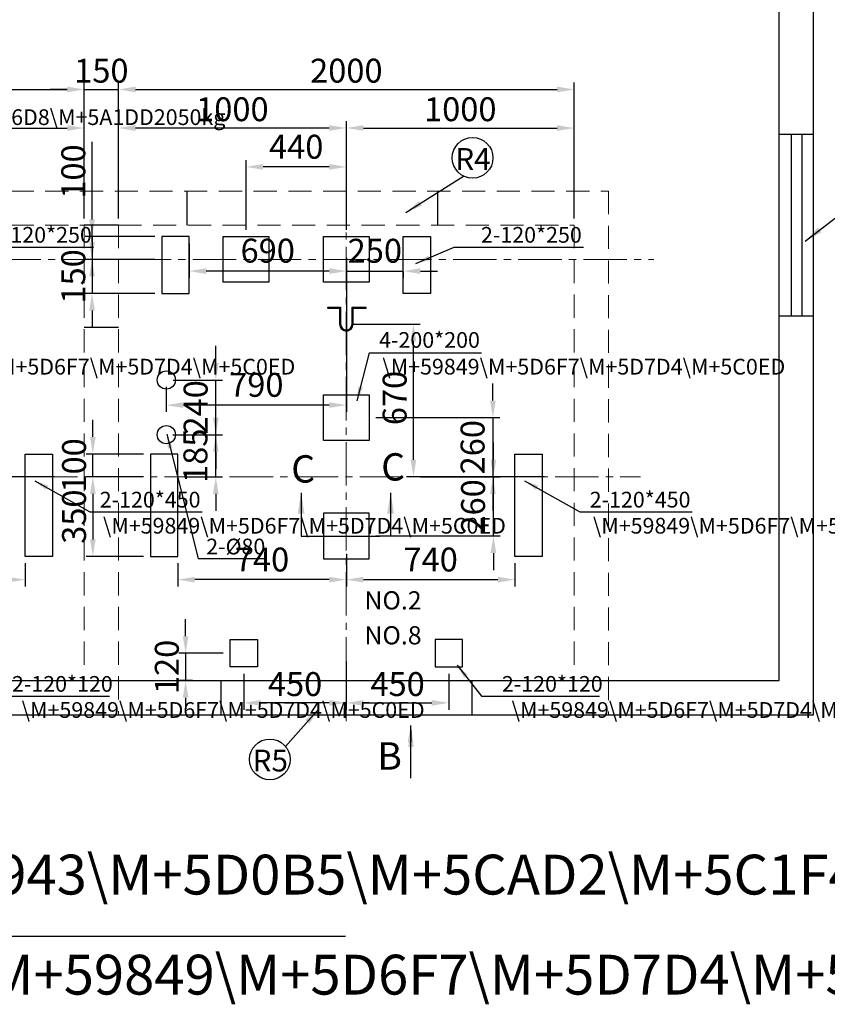
# Model space of a CAD drawing. Units: inches. Extents: x -1638 to 342737, y -49206 to 36849.
# Drawn here: x 10254 to 13797, y -10792 to -6468 of the extents above; entities that cross this region are included whole.
import ezdxf
from ezdxf.enums import TextEntityAlignment as Align

# ---------------------------------------------------------------- set-up
doc = ezdxf.new("R2010")
doc.units = ezdxf.units.IN
doc.header["$MEASUREMENT"] = 0
doc.linetypes.add('CENTER2', pattern=[28.575, 19.05, -3.175, 3.175, -3.175])
doc.linetypes.add('HIDDENX2', pattern=[19.05, 12.7, -6.35])
for name, color, linetype in [('CL', 1, 'CENTER2'), ('DIM', 7, 'Continuous'), ('MAIN', 7, 'Continuous'), ('标注', 1, 'Continuous')]:
    doc.layers.add(name, color=color, linetype=linetype)
doc.layers.add('实线', color=7, linetype='Continuous', lineweight=25)
doc.styles.get("Standard").update_dxf_attribs({"font": 'simsun.ttc'})
doc.styles.add('text', font='ARIAL.TTF')
doc.styles.add('YUNGTAY', font='txt.shx', dxfattribs={"width": 0.75, "bigfont": 'hztxt.shx'})
doc.dimstyles.new('dim', dxfattribs={"dimscale": 46, "dimtxt": 2, "dimasz": 2.5, "dimexe": 1.25, "dimexo": 0.625, "dimtad": 1, "dimtxsty": 'text', "dimcen": 2.5, "dimclrd": 1, "dimclre": 1, "dimclrt": 256, "dimadec": 0, "dimazin": 0, "dimtfac": 1, "dimtmove": 0, "dimatfit": 3, "dimfxl": 0, "dimarcsym": 0})
doc.dimstyles.get("Standard").update_dxf_attribs({"dimtxt": 0.18, "dimasz": 0.18, "dimexe": 0.18, "dimexo": 0.0625, "dimgap": 0.09, "dimtad": 0, "dimtih": 1, "dimtoh": 1, "dimdec": 4, "dimzin": 0, "dimdsep": 46, "dimtxsty": 'Standard', "dimcen": 0.09, "dimadec": 0, "dimazin": 0, "dimtfac": 1, "dimtdec": 4, "dimtofl": 0, "dimtmove": 0, "dimatfit": 3, "dimfxl": 0, "dimtolj": 1, "dimtzin": 0, "dimarcsym": 0})
doc.dimstyles.new('YUNGTAY', dxfattribs={"dimscale": 25, "dimtxt": 3, "dimasz": 2.5, "dimexe": 2, "dimexo": 1.5, "dimtad": 1, "dimdsep": 46, "dimtxsty": 'YUNGTAY', "dimcen": 2.5, "dimclrd": 4, "dimclre": 4, "dimclrt": 4, "dimadec": 0, "dimazin": 0, "dimtfac": 0.5, "dimtmove": 0, "dimatfit": 3, "dimfxl": 0, "dimtvp": 1, "dimarcsym": 0})
doc.dimstyles.new('副本 直线标注---計劃圖直徑', dxfattribs={"dimscale": 30, "dimtxt": 3.5, "dimasz": 2.5, "dimexe": 1, "dimexo": 1, "dimgap": 1, "dimtad": 1, "dimtoh": 1, "dimdec": 1, "dimdsep": 46, "dimtxsty": 'Standard', "dimcen": 0.1, "dimclrd": 6, "dimclre": 6, "dimclrt": 6, "dimadec": 0, "dimazin": 0, "dimtfac": 1, "dimtdec": 1, "dimtix": 1, "dimtmove": 1, "dimatfit": 0, "dimfxl": 0, "dimtolj": 1, "dimtzin": 0, "dimarcsym": 0})
doc.dimstyles.new('直线标注---計劃圖', dxfattribs={"dimscale": 30, "dimtxt": 3.5, "dimasz": 2.5, "dimexe": 1, "dimexo": 1, "dimgap": 1, "dimtad": 1, "dimdec": 1, "dimdsep": 46, "dimtxsty": 'Standard', "dimcen": 0.1, "dimclrd": 6, "dimclre": 6, "dimclrt": 6, "dimadec": 0, "dimazin": 0, "dimtfac": 1, "dimtdec": 1, "dimtix": 1, "dimtmove": 0, "dimatfit": 0, "dimfxl": 0, "dimtolj": 1, "dimtzin": 0, "dimarcsym": 0})

# ---------------------------------------------------------------- blocks, each defined once
blk = doc.blocks.new('*D44')
at = {"color": 6, "lineweight": -2}
for p, q in [((34477.3, 8440.2), (34477.3, 9036.2)), ((34552.3, 9006.2), (36402.3, 9006.2)), ((36477.3, 8440.2), (36477.3, 9036.2))]:
    blk.add_line(p, q, dxfattribs=at)
at = {"color": 6}
for points in [[(34552.3, 9018.7), (34552.3, 8993.7), (34477.3, 9006.2)], [(36402.3, 8993.7), (36402.3, 9018.7), (36477.3, 9006.2)]]:
    blk.add_solid(points, dxfattribs=at)
at = {"layer": 'Defpoints', "color": 0}
for p in [(36477.3, 9006.2), (34477.3, 8410.2), (36477.3, 8410.2)]:
    blk.add_point(p, dxfattribs=at)
at = {"color": 6, "insert": (35477.3, 9088.7), "char_height": 105, "attachment_point": 5}
blk.add_mtext('\\A1;2000', dxfattribs=at)
blk = doc.blocks.new('*D232')
at = {"color": 6, "lineweight": -2}
for p, q in [((34910.8, 112.7), (34910.8, 288.5)), ((35910.8, 112.7), (35910.8, 288.5)), ((34985.8, 258.5), (35835.8, 258.5))]:
    blk.add_line(p, q, dxfattribs=at)
at = {"color": 6}
for points in [[(34985.8, 271), (34985.8, 246), (34910.8, 258.5)], [(35835.8, 246), (35835.8, 271), (35910.8, 258.5)]]:
    blk.add_solid(points, dxfattribs=at)
at = {"layer": 'Defpoints', "color": 0}
for p in [(35910.8, 258.5), (34910.8, 82.7), (35910.8, 82.7)]:
    blk.add_point(p, dxfattribs=at)
at = {"color": 6, "insert": (35410.8, 341), "char_height": 105, "attachment_point": 5}
blk.add_mtext('\\A1;1000', dxfattribs=at)
blk = doc.blocks.new('*D234')
at = {"color": 6, "lineweight": -2}
for p, q in [((34940.8, -603.2), (35235.2, -603.2)), ((35205.2, -1198.2), (35205.2, -678.2)), ((35780, -1273.2), (35175.2, -1273.2))]:
    blk.add_line(p, q, dxfattribs=at)
at = {"color": 6}
for points in [[(35217.7, -678.2), (35192.7, -678.2), (35205.2, -603.2)], [(35192.7, -1198.2), (35217.7, -1198.2), (35205.2, -1273.2)]]:
    blk.add_solid(points, dxfattribs=at)
at = {"layer": 'Defpoints', "color": 0}
for p in [(34910.8, -603.2), (35205.2, -603.2), (35810, -1273.2)]:
    blk.add_point(p, dxfattribs=at)
at = {"color": 6, "insert": (35122.7, -927.2), "char_height": 105, "attachment_point": 5, "rotation": 90}
blk.add_mtext('\\A1;670', dxfattribs=at)
blk = doc.blocks.new('*D61')
at = {"color": 6, "lineweight": -2}
for p, q in [((10895.9, 6966.4), (10895.9, 6823.5)), ((11635.9, 6925.2), (11635.9, 6823.5)), ((10970.9, 6853.5), (11560.9, 6853.5))]:
    blk.add_line(p, q, dxfattribs=at)
at = {"color": 6}
for points in [[(10970.9, 6866), (10970.9, 6841), (10895.9, 6853.5)], [(11560.9, 6841), (11560.9, 6866), (11635.9, 6853.5)]]:
    blk.add_solid(points, dxfattribs=at)
at = {"layer": 'Defpoints', "color": 0}
for p in [(10895.9, 6996.4), (11635.9, 6955.2), (11635.9, 6853.5)]:
    blk.add_point(p, dxfattribs=at)
at = {"color": 6, "insert": (11265.9, 6941.9), "char_height": 105, "attachment_point": 5}
blk.add_mtext('\\A1;740', dxfattribs=at)
blk = doc.blocks.new('*D235')
at = {"color": 6, "lineweight": -2}
for p, q in [((37060.8, 112.7), (37060.8, 288.5)), ((38060.8, 112.7), (38060.8, 288.5)), ((37135.8, 258.5), (37985.8, 258.5))]:
    blk.add_line(p, q, dxfattribs=at)
at = {"color": 6}
for points in [[(37135.8, 271), (37135.8, 246), (37060.8, 258.5)], [(37985.8, 246), (37985.8, 271), (38060.8, 258.5)]]:
    blk.add_solid(points, dxfattribs=at)
at = {"layer": 'Defpoints', "color": 0}
for p in [(38060.8, 258.5), (37060.8, 82.7), (38060.8, 82.7)]:
    blk.add_point(p, dxfattribs=at)
at = {"color": 6, "insert": (37560.8, 341), "char_height": 105, "attachment_point": 5}
blk.add_mtext('\\A1;1000', dxfattribs=at)
blk = doc.blocks.new('*D236')
at = {"color": 6, "lineweight": -2}
for p, q in [((36060.8, -138.2), (36060.8, 288.5)), ((37060.8, 112.7), (37060.8, 288.5)), ((36985.8, 258.5), (36135.8, 258.5))]:
    blk.add_line(p, q, dxfattribs=at)
at = {"color": 6}
for points in [[(36135.8, 271), (36135.8, 246), (36060.8, 258.5)], [(36985.8, 246), (36985.8, 271), (37060.8, 258.5)]]:
    blk.add_solid(points, dxfattribs=at)
at = {"layer": 'Defpoints', "color": 0}
for p in [(36060.8, 258.5), (37060.8, 82.7), (36060.8, -168.2)]:
    blk.add_point(p, dxfattribs=at)
at = {"color": 6, "insert": (36560.8, 341), "char_height": 105, "attachment_point": 5}
blk.add_mtext('\\A1;1000', dxfattribs=at)
blk = doc.blocks.new('*D47')
at = {"color": 6, "lineweight": -2}
for p, q in [((11539, 7640.2), (11539, 7715.2)), ((11025.9, 7565.2), (11569, 7565.2)), ((11539, 7565.2), (11539, 7305.2)), ((11220.3, 7305.2), (11569, 7305.2)), ((11539, 7230.2), (11539, 7155.2))]:
    blk.add_line(p, q, dxfattribs=at)
at = {"color": 6}
for points in [[(11526.5, 7640.2), (11551.5, 7640.2), (11539, 7565.2)], [(11551.5, 7230.2), (11526.5, 7230.2), (11539, 7305.2)]]:
    blk.add_solid(points, dxfattribs=at)
at = {"layer": 'Defpoints', "color": 0}
for p in [(10995.9, 7565.2), (11190.3, 7305.2), (11539, 7305.2)]:
    blk.add_point(p, dxfattribs=at)
at = {"color": 6, "insert": (11449.9, 7435.2), "char_height": 105, "attachment_point": 5, "rotation": 90}
blk.add_mtext('\\A1;260', dxfattribs=at)
blk = doc.blocks.new('*D48')
at = {"color": 6, "lineweight": -2}
for p, q in [((11541.2, 7380.2), (11541.2, 7455.2)), ((11220.3, 7305.2), (11571.2, 7305.2)), ((11541.2, 7045.2), (11541.2, 7305.2)), ((11025.9, 7045.2), (11571.2, 7045.2)), ((11541.2, 6970.2), (11541.2, 6895.2))]:
    blk.add_line(p, q, dxfattribs=at)
at = {"color": 6}
for points in [[(11528.7, 7380.2), (11553.7, 7380.2), (11541.2, 7305.2)], [(11553.7, 6970.2), (11528.7, 6970.2), (11541.2, 7045.2)]]:
    blk.add_solid(points, dxfattribs=at)
at = {"layer": 'Defpoints', "color": 0}
for p in [(11190.3, 7305.2), (11541.2, 7305.2), (10995.9, 7045.2)]:
    blk.add_point(p, dxfattribs=at)
at = {"color": 6, "insert": (11452, 7175.2), "char_height": 105, "attachment_point": 5, "rotation": 90}
blk.add_mtext('\\A1;260', dxfattribs=at)
blk = doc.blocks.new('*D49')
at = {"color": 6, "lineweight": -2}
for p, q in [((10455.9, 8390.2), (10455.9, 8696.2)), ((10895.9, 8390.2), (10895.9, 8696.2)), ((10820.9, 8666.2), (10530.9, 8666.2))]:
    blk.add_line(p, q, dxfattribs=at)
at = {"color": 6}
for points in [[(10530.9, 8678.7), (10530.9, 8653.7), (10455.9, 8666.2)], [(10820.9, 8653.7), (10820.9, 8678.7), (10895.9, 8666.2)]]:
    blk.add_solid(points, dxfattribs=at)
at = {"layer": 'Defpoints', "color": 0}
for p in [(10455.9, 8666.2), (10455.9, 8360.2), (10895.9, 8360.2)]:
    blk.add_point(p, dxfattribs=at)
at = {"color": 6, "insert": (10675.9, 8754.7), "char_height": 105, "attachment_point": 5}
blk.add_mtext('\\A1;440', dxfattribs=at)
blk = doc.blocks.new('*D50')
at = {"color": 6, "lineweight": -2}
for p, q in [((10323.1, 7565.2), (10323.1, 7640.2)), ((10133.9, 7490.2), (10353.1, 7490.2)), ((10323.1, 7305.2), (10323.1, 7490.2)), ((10185.8, 7305.2), (10353.1, 7305.2)), ((10323.1, 7230.2), (10323.1, 7155.2))]:
    blk.add_line(p, q, dxfattribs=at)
at = {"color": 6}
for points in [[(10310.6, 7565.2), (10335.6, 7565.2), (10323.1, 7490.2)], [(10335.6, 7230.2), (10310.6, 7230.2), (10323.1, 7305.2)]]:
    blk.add_solid(points, dxfattribs=at)
at = {"layer": 'Defpoints', "color": 0}
for p in [(10103.9, 7490.2), (10323.1, 7490.2), (10155.8, 7305.2)]:
    blk.add_point(p, dxfattribs=at)
at = {"color": 6, "insert": (10233.6, 7397.7), "char_height": 105, "attachment_point": 5, "rotation": 90}
blk.add_mtext('\\A1;185', dxfattribs=at)
blk = doc.blocks.new('*D51')
at = {"color": 6, "lineweight": -2}
for p, q in [((10323.1, 7805.2), (10323.1, 7880.2)), ((10135.9, 7730.2), (10353.1, 7730.2)), ((10323.1, 7490.2), (10323.1, 7730.2)), ((10135.9, 7490.2), (10353.1, 7490.2)), ((10323.1, 7415.2), (10323.1, 7340.2))]:
    blk.add_line(p, q, dxfattribs=at)
at = {"color": 6}
for points in [[(10310.6, 7805.2), (10335.6, 7805.2), (10323.1, 7730.2)], [(10335.6, 7415.2), (10310.6, 7415.2), (10323.1, 7490.2)]]:
    blk.add_solid(points, dxfattribs=at)
at = {"layer": 'Defpoints', "color": 0}
for p in [(10105.9, 7730.2), (10323.1, 7730.2), (10105.9, 7490.2)]:
    blk.add_point(p, dxfattribs=at)
at = {"color": 6, "insert": (10234.6, 7610.2), "char_height": 105, "attachment_point": 5, "rotation": 90}
blk.add_mtext('\\A1;240', dxfattribs=at)
blk = doc.blocks.new('*D52')
at = {"color": 6, "lineweight": -2}
for p, q in [((10895.9, 8266.1), (10895.9, 7589.9)), ((10105.9, 7700.2), (10105.9, 7589.9)), ((10820.9, 7619.9), (10180.9, 7619.9))]:
    blk.add_line(p, q, dxfattribs=at)
at = {"color": 6}
for points in [[(10180.9, 7632.4), (10180.9, 7607.4), (10105.9, 7619.9)], [(10820.9, 7607.4), (10820.9, 7632.4), (10895.9, 7619.9)]]:
    blk.add_solid(points, dxfattribs=at)
at = {"layer": 'Defpoints', "color": 0}
for p in [(10895.9, 8296.1), (10105.9, 7730.2), (10105.9, 7619.9)]:
    blk.add_point(p, dxfattribs=at)
at = {"color": 6, "insert": (10500.9, 7709), "char_height": 105, "attachment_point": 5}
blk.add_mtext('\\A1;790', dxfattribs=at)
blk = doc.blocks.new('*D237')
at = {"color": 6, "lineweight": -2}
for p, q in [((37090.8, -603.2), (37385.2, -603.2)), ((37355.2, -1198.2), (37355.2, -678.2)), ((37930, -1273.2), (37325.2, -1273.2))]:
    blk.add_line(p, q, dxfattribs=at)
at = {"color": 6}
for points in [[(37367.7, -678.2), (37342.7, -678.2), (37355.2, -603.2)], [(37342.7, -1198.2), (37367.7, -1198.2), (37355.2, -1273.2)]]:
    blk.add_solid(points, dxfattribs=at)
at = {"layer": 'Defpoints', "color": 0}
for p in [(37060.8, -603.2), (37355.2, -603.2), (37960, -1273.2)]:
    blk.add_point(p, dxfattribs=at)
at = {"color": 6, "insert": (37272.7, -927.2), "char_height": 105, "attachment_point": 5, "rotation": 90}
blk.add_mtext('\\A1;670', dxfattribs=at)
blk = doc.blocks.new('*D57')
at = {"color": 6, "lineweight": -2}
for p, q in [((10205.9, 8330.2), (10205.9, 8178.5)), ((10895.9, 8238.5), (10895.9, 8238.5)), ((10820.9, 8208.5), (10280.9, 8208.5))]:
    blk.add_line(p, q, dxfattribs=at)
at = {"color": 6}
for points in [[(10280.9, 8221), (10280.9, 8196), (10205.9, 8208.5)], [(10820.9, 8196), (10820.9, 8221), (10895.9, 8208.5)]]:
    blk.add_solid(points, dxfattribs=at)
at = {"layer": 'Defpoints', "color": 0}
for p in [(10205.9, 8360.2), (10205.9, 8208.5), (10895.9, 8208.5)]:
    blk.add_point(p, dxfattribs=at)
at = {"color": 6, "insert": (10550.9, 8298.3), "char_height": 105, "attachment_point": 5}
blk.add_mtext('\\A1;690', dxfattribs=at)
blk = doc.blocks.new('*D58')
at = {"color": 6, "lineweight": -2}
for p, q in [((10895.9, 8230.2), (10895.9, 8178.5)), ((10820.9, 8208.5), (10745.9, 8208.5)), ((10895.9, 8208.5), (11145.9, 8208.5)), ((11145.9, 8205.2), (11145.9, 8178.5)), ((11220.9, 8208.5), (11295.9, 8208.5))]:
    blk.add_line(p, q, dxfattribs=at)
at = {"color": 6}
for points in [[(10820.9, 8196), (10820.9, 8221), (10895.9, 8208.5)], [(11220.9, 8221), (11220.9, 8196), (11145.9, 8208.5)]]:
    blk.add_solid(points, dxfattribs=at)
at = {"layer": 'Defpoints', "color": 0}
for p in [(10895.9, 8260.2), (11145.9, 8235.2), (11145.9, 8208.5)]:
    blk.add_point(p, dxfattribs=at)
at = {"color": 6, "insert": (11020.9, 8297.9), "char_height": 105, "attachment_point": 5}
blk.add_mtext('\\A1;250', dxfattribs=at)
blk = doc.blocks.new('*D59')
at = {"color": 6, "lineweight": -2}
for p, q in [((34361.6, 8435.2), (34361.6, 8776.1)), ((34637.3, 8360.2), (34331.6, 8360.2)), ((34361.6, 8360.2), (34361.6, 8260.2)), ((34637.3, 8260.2), (34331.6, 8260.2)), ((34361.6, 8185.2), (34361.6, 8110.2))]:
    blk.add_line(p, q, dxfattribs=at)
at = {"color": 6}
for points in [[(34349.1, 8435.2), (34374.1, 8435.2), (34361.6, 8360.2)], [(34374.1, 8185.2), (34349.1, 8185.2), (34361.6, 8260.2)]]:
    blk.add_solid(points, dxfattribs=at)
at = {"layer": 'Defpoints', "color": 0}
for p in [(34667.3, 8360.2), (34361.6, 8260.2), (34667.3, 8260.2)]:
    blk.add_point(p, dxfattribs=at)
at = {"color": 6, "insert": (34279.1, 8645.8), "char_height": 105, "attachment_point": 5, "rotation": 90}
blk.add_mtext('\\A1;100', dxfattribs=at)
blk = doc.blocks.new('*D60')
at = {"color": 6, "lineweight": -2}
for p, q in [((34361.6, 8335.2), (34361.6, 8410.2)), ((34637.3, 8260.2), (34331.6, 8260.2)), ((34361.6, 8260.2), (34361.6, 8110.2)), ((34637.3, 8110.2), (34331.6, 8110.2)), ((34361.6, 8035.2), (34361.6, 7960.2))]:
    blk.add_line(p, q, dxfattribs=at)
at = {"color": 6}
for points in [[(34349.1, 8335.2), (34374.1, 8335.2), (34361.6, 8260.2)], [(34374.1, 8035.2), (34349.1, 8035.2), (34361.6, 8110.2)]]:
    blk.add_solid(points, dxfattribs=at)
at = {"layer": 'Defpoints', "color": 0}
for p in [(34667.3, 8260.2), (34361.6, 8110.2), (34667.3, 8110.2)]:
    blk.add_point(p, dxfattribs=at)
at = {"color": 6, "insert": (34279.1, 8185.2), "char_height": 105, "attachment_point": 5, "rotation": 90}
blk.add_mtext('\\A1;150', dxfattribs=at)
blk = doc.blocks.new('*D62')
at = {"color": 6, "lineweight": -2}
for p, q in [((10895.9, 6966.4), (10895.9, 6823.5)), ((10155.9, 6925.2), (10155.9, 6823.5)), ((10820.9, 6853.5), (10230.9, 6853.5))]:
    blk.add_line(p, q, dxfattribs=at)
at = {"color": 6}
for points in [[(10230.9, 6866), (10230.9, 6841), (10155.9, 6853.5)], [(10820.9, 6841), (10820.9, 6866), (10895.9, 6853.5)]]:
    blk.add_solid(points, dxfattribs=at)
at = {"layer": 'Defpoints', "color": 0}
for p in [(10895.9, 6996.4), (10155.9, 6955.2), (10155.9, 6853.5)]:
    blk.add_point(p, dxfattribs=at)
at = {"color": 6, "insert": (10525.9, 6941.9), "char_height": 105, "attachment_point": 5}
blk.add_mtext('\\A1;740', dxfattribs=at)
blk = doc.blocks.new('*D63')
at = {"color": 6, "lineweight": -2}
for p, q in [((34365, 7480.2), (34365, 7555.2)), ((34587.3, 7405.2), (34335, 7405.2)), ((34365, 7305.2), (34365, 7405.2)), ((34587.3, 7305.2), (34335, 7305.2)), ((34365, 7230.2), (34365, 7155.2))]:
    blk.add_line(p, q, dxfattribs=at)
at = {"color": 6}
for points in [[(34352.5, 7480.2), (34377.5, 7480.2), (34365, 7405.2)], [(34377.5, 7230.2), (34352.5, 7230.2), (34365, 7305.2)]]:
    blk.add_solid(points, dxfattribs=at)
at = {"layer": 'Defpoints', "color": 0}
for p in [(34365, 7405.2), (34617.3, 7405.2), (34617.3, 7305.2)]:
    blk.add_point(p, dxfattribs=at)
at = {"color": 6, "insert": (34282.5, 7355.2), "char_height": 105, "attachment_point": 5, "rotation": 90}
blk.add_mtext('\\A1;100', dxfattribs=at)
blk = doc.blocks.new('*D64')
at = {"color": 6, "lineweight": -2}
for p, q in [((34587.3, 7305.2), (34335, 7305.2)), ((34365, 7230.2), (34365, 7030.2)), ((34587.3, 6955.2), (34335, 6955.2))]:
    blk.add_line(p, q, dxfattribs=at)
at = {"color": 6}
for points in [[(34377.5, 7230.2), (34352.5, 7230.2), (34365, 7305.2)], [(34352.5, 7030.2), (34377.5, 7030.2), (34365, 6955.2)]]:
    blk.add_solid(points, dxfattribs=at)
at = {"layer": 'Defpoints', "color": 0}
for p in [(34617.3, 7305.2), (34365, 6955.2), (34617.3, 6955.2)]:
    blk.add_point(p, dxfattribs=at)
at = {"color": 6, "insert": (34282.5, 7130.2), "char_height": 105, "attachment_point": 5, "rotation": 90}
blk.add_mtext('\\A1;350', dxfattribs=at)
blk = doc.blocks.new('*D65')
at = {"color": 6, "lineweight": -2}
for p, q in [((35477.3, 6496), (35477.3, 6282.4)), ((35027.3, 6440.2), (35027.3, 6282.4)), ((35402.3, 6312.4), (35102.3, 6312.4))]:
    blk.add_line(p, q, dxfattribs=at)
at = {"color": 6}
for points in [[(35102.3, 6324.9), (35102.3, 6299.9), (35027.3, 6312.4)], [(35402.3, 6299.9), (35402.3, 6324.9), (35477.3, 6312.4)]]:
    blk.add_solid(points, dxfattribs=at)
at = {"layer": 'Defpoints', "color": 0}
for p in [(35477.3, 6526), (35027.3, 6470.2), (35027.3, 6312.4)]:
    blk.add_point(p, dxfattribs=at)
at = {"color": 6, "insert": (35252.3, 6394.9), "char_height": 105, "attachment_point": 5}
blk.add_mtext('\\A1;450', dxfattribs=at)
blk = doc.blocks.new('*D66')
at = {"color": 6, "lineweight": -2}
for p, q in [((35477.3, 6480.9), (35477.3, 6282.4)), ((35927.3, 6440.2), (35927.3, 6282.4)), ((35552.3, 6312.4), (35852.3, 6312.4))]:
    blk.add_line(p, q, dxfattribs=at)
at = {"color": 6}
for points in [[(35552.3, 6324.9), (35552.3, 6299.9), (35477.3, 6312.4)], [(35852.3, 6299.9), (35852.3, 6324.9), (35927.3, 6312.4)]]:
    blk.add_solid(points, dxfattribs=at)
at = {"layer": 'Defpoints', "color": 0}
for p in [(35477.3, 6510.9), (35927.3, 6470.2), (35927.3, 6312.4)]:
    blk.add_point(p, dxfattribs=at)
at = {"color": 6, "insert": (35702.3, 6394.9), "char_height": 105, "attachment_point": 5}
blk.add_mtext('\\A1;450', dxfattribs=at)
blk = doc.blocks.new('*D67')
at = {"color": 6, "lineweight": -2}
for p, q in [((34772, 6605.2), (34772, 6680.2)), ((34937.3, 6530.2), (34742, 6530.2)), ((34772, 6530.2), (34772, 6410.2)), ((34802.5, 6410.2), (34742, 6410.2)), ((34772, 6335.2), (34772, 6260.2))]:
    blk.add_line(p, q, dxfattribs=at)
at = {"color": 6}
for points in [[(34759.5, 6605.2), (34784.5, 6605.2), (34772, 6530.2)], [(34784.5, 6335.2), (34759.5, 6335.2), (34772, 6410.2)]]:
    blk.add_solid(points, dxfattribs=at)
at = {"layer": 'Defpoints', "color": 0}
for p in [(34967.3, 6530.2), (34772, 6410.2), (34832.5, 6410.2)]:
    blk.add_point(p, dxfattribs=at)
at = {"color": 6, "insert": (34689.5, 6470.2), "char_height": 105, "attachment_point": 5, "rotation": 90}
blk.add_mtext('\\A1;120', dxfattribs=at)
blk = doc.blocks.new('*D188')
at = {"color": 6, "lineweight": -2}
for p, q in [((36402.3, 9006.2), (36327.3, 9006.2)), ((36477.3, 8440.2), (36477.3, 9036.2)), ((36477.3, 9006.2), (36627.3, 9006.2)), ((36627.3, 8440.2), (36627.3, 9036.2)), ((36702.3, 9006.2), (36777.3, 9006.2))]:
    blk.add_line(p, q, dxfattribs=at)
at = {"color": 6}
for points in [[(36402.3, 8993.7), (36402.3, 9018.7), (36477.3, 9006.2)], [(36702.3, 9018.7), (36702.3, 8993.7), (36627.3, 9006.2)]]:
    blk.add_solid(points, dxfattribs=at)
at = {"layer": 'Defpoints', "color": 0}
for p in [(36627.3, 9006.2), (36477.3, 8410.2), (36627.3, 8410.2)]:
    blk.add_point(p, dxfattribs=at)
at = {"color": 6, "insert": (36552.3, 9088.7), "char_height": 105, "attachment_point": 5}
blk.add_mtext('\\A1;150', dxfattribs=at)

msp = doc.modelspace()

# ---------------------------------------------------------------- linework, layer by layer
for p, q in [((13586.8567, -9370.0784), (13586.8567, -6170.0784)), ((13586.8567, -6970.0784), (13736.8567, -6970.0784)), ((13638.7146, -6970.0784), (13638.7146, -7770.0784)), ((13684.9987, -6970.0784), (13684.9987, -7770.0784)), ((10986.8567, -7220.0784), (10986.8567, -7370.0784)), ((12086.8567, -7220.0784), (12086.8567, -7370.0784)), ((10686.8567, -7370.0784), (10536.8567, -7370.0784)), ((10996.8567, -7420.0784), (10876.8567, -7420.0784)), ((10876.8567, -7420.0784), (10876.8567, -7670.0784)), ((10996.8567, -7670.0784), (10996.8567, -7420.0784)), ((11936.8567, -7420.0784), (12056.8567, -7420.0784)), ((11936.8567, -7670.0784), (11936.8567, -7420.0784)), ((12056.8567, -7420.0784), (12056.8567, -7670.0784)), ((10876.8567, -7670.0784), (10996.8567, -7670.0784)), ((12056.8567, -7670.0784), (11936.8567, -7670.0784)), ((11604.9849, -7735.0784), (11604.9849, -7730.0784)), ((11773.2339, -7735.0784), (11773.2339, -7730.0784)), ((13736.8567, -7770.0784), (13586.8567, -7770.0784)), ((10686.8567, -7820.0784), (10536.8567, -7820.0784)), ((10276.8567, -8375.0784), (10396.8567, -8375.0784)), ((10276.8567, -8825.0784), (10276.8567, -8375.0784)), ((10396.8567, -8375.0784), (10396.8567, -8825.0784)), ((10946.8567, -8375.0784), (10826.8567, -8375.0784)), ((10826.8567, -8375.0784), (10826.8567, -8825.0784)), ((10946.8567, -8825.0784), (10946.8567, -8375.0784)), ((12426.8567, -8375.0784), (12546.8567, -8375.0784)), ((12426.8567, -8825.0784), (12426.8567, -8375.0784)), ((12546.8567, -8375.0784), (12546.8567, -8825.0784)), ((10396.8567, -8825.0784), (10276.8567, -8825.0784)), ((10826.8567, -8825.0784), (10946.8567, -8825.0784)), ((12546.8567, -8825.0784), (12426.8567, -8825.0784)), ((11176.8567, -9190.0784), (11296.8567, -9190.0784)), ((11176.8567, -9310.0784), (11176.8567, -9190.0784)), ((11296.8567, -9190.0784), (11296.8567, -9310.0784)), ((12196.8567, -9190.0784), (12076.8567, -9190.0784)), ((12076.8567, -9190.0784), (12076.8567, -9310.0784)), ((12196.8567, -9310.0784), (12196.8567, -9190.0784)), ((11296.8567, -9310.0784), (11176.8567, -9310.0784)), ((12076.8567, -9310.0784), (12196.8567, -9310.0784)), ((8536.8567, -9370.0784), (13586.8567, -9370.0784)), ((11136.8567, -9370.0784), (11136.8567, -9520.0784)), ((12236.8567, -9370.0784), (12236.8567, -9520.0784))]:
    msp.add_line(p, q)
msp.add_lwpolyline([(8386.8567, -9520.0784), (13736.8567, -9520.0784), (13736.8567, -6170.0784)])
for points in [[(11146.8567, -7420.0784), (11346.8567, -7420.0784), (11346.8567, -7620.0784), (11146.8567, -7620.0784)], [(11586.8567, -7420.0784), (11786.8567, -7420.0784), (11786.8567, -7620.0784), (11586.8567, -7620.0784)], [(11586.8567, -8115.0784), (11786.8567, -8115.0784), (11786.8567, -8315.0784), (11586.8567, -8315.0784)], [(11586.8567, -8835.0784), (11786.8567, -8835.0784), (11786.8567, -8635.0784), (11586.8567, -8635.0784)]]:
    msp.add_lwpolyline(points, close=True)
for centre in [(10896.8567, -8050.0784), (10896.8567, -8290.0784)]:
    msp.add_circle(centre, 40)
at = {"layer": 'CL', "lineweight": 0, "ltscale": 10}
msp.add_line((11686.8567, -7179.3414), (11686.8567, -9548.5068), dxfattribs=at)
for points in [[(8726.8567, -7520.0784), (13036.4795, -7520.0784)], [(8317.15, -8475.0784), (12977.6386, -8475.0784)]]:
    msp.add_lwpolyline(points, dxfattribs=at)
at = {"layer": 'MAIN', "color": 2, "linetype": 'HIDDENX2', "lineweight": 0, "ltscale": 8}
for p, q in [((8536.8567, -7220.0784), (12836.8567, -7220.0784)), ((12836.8567, -7220.0784), (12836.8567, -9520.0784)), ((8536.8567, -7370.0784), (10686.8567, -7370.0784)), ((10536.8567, -7370.0784), (10536.8567, -9370.0784)), ((10686.8567, -7370.0784), (10686.8567, -9520.0784)), ((10686.8567, -7370.0784), (10686.8567, -9370.0784)), ((10686.8567, -7370.0784), (12686.8567, -7370.0784)), ((12686.8567, -7370.0784), (12686.8567, -9370.0784)), ((8536.8567, -9370.0784), (10536.8567, -9370.0784)), ((10686.8567, -9370.0784), (12686.8567, -9370.0784)), ((8536.8567, -9520.0784), (10686.8567, -9520.0784)), ((10686.8567, -9520.0784), (12836.8567, -9520.0784))]:
    msp.add_line(p, q, dxfattribs=at)
at = {"layer": 'MAIN', "ltscale": 8}
for points in [[(11604.9849, -7730.0784), (11661.8567, -7730.0784), (11661.8567, -7805.0784, 1), (11711.8567, -7805.0784), (11711.8567, -7730.0784), (11773.2339, -7730.0784)], [(11604.9849, -7735.0784), (11656.8567, -7735.0784), (11656.8567, -7805.0784, 1), (11716.8567, -7805.0784), (11716.8567, -7735.0784), (11773.2339, -7735.0784)]]:
    msp.add_lwpolyline(points, format="xyb", dxfattribs=at)
at = {"layer": '实线', "color": 3}
msp.add_line((9447.399, -10492.6789), (11683.0106, -10492.6789), dxfattribs=at)
at = {"layer": '实线', "color": 6}
for centre in [(12240.8803, -7074.3568), (11351.3714, -9716.2411)]:
    msp.add_circle(centre, 89.3975, dxfattribs=at)

# ---------------------------------------------------------------- texts
at = {"layer": 'DIM', "lineweight": 0, "ltscale": 8, "char_height": 69, "attachment_point": 9}
for s, insert in [('\\A1;\\fDengXian|b0|i0|c134|p0;\\C3;2-120*250', (10570.0598, -7446.9944)), ('\\A1;\\fDengXian|b0|i0|c134|p0;\\C3;2-120*250', (12720.0598, -7446.9944)), ('\\A1;\\fDengXian|b0|i0|c134|p0;\\C3;4-200*200', (12273.0496, -7908.6794)), ('\\A1;\\fDengXian|b0|i0|c134|p0;\\C3;2-120*450', (11047.068, -8609.9107)), ('\\A1;\\fDengXian|b0|i0|c134|p0;\\C3;2-120*450', (13197.068, -8609.9107)), ('\\A1;\\fDengXian|b0|i0|c134|p0;\\C3;2-%%C80', (11331.2163, -8815.7291)), ('\\A1;\\fDengXian|b0|i0|c134|p0;\\C3;2-120*120', (10661.8567, -9419.0673)), ('\\A1;\\fDengXian|b0|i0|c134|p0;\\C3;2-120*120', (12811.8567, -9419.0673))]:
    msp.add_mtext(s, dxfattribs=dict(at, insert=insert))
at = {"layer": '实线', "color": 3}
for s, p in [('R4', (12242.5432, -7079.2759)), ('R5', (11353.0342, -9721.1602))]:
    msp.add_text(s, height=96, dxfattribs=at).set_placement(p, align=Align.MIDDLE_CENTER)
for p in [(11445.1589, -8500.5041), (11839.852, -8491.6422)]:
    msp.add_text('C', height=120, dxfattribs=at).set_placement(p)
for s, insert, char_height, width, attachment_point in [('{\\fDengXian|b0|i0|c134|p2;\\M+59943\\M+5D0B5\\M+5CAD2\\M+5B5F5\\M+5E35E\\M+5B3D0\\M+5D6D8\\M+5A1DD2050kg}', (7287.282, -6861.1202), 69, 1258.541659, 1), ('{\\fDengXian|b0|i0|c134|p2;\\M+59849\\M+5D6F7\\M+5D7D4\\M+5C0ED}', (9694.8006, -7956.9483), 69, 807.467639, 1), ('{\\fDengXian|b0|i0|c134|p2;\\M+59849\\M+5D6F7\\M+5D7D4\\M+5C0ED}', (11844.8006, -7956.9483), 69, 807.467639, 1), ('{\\fDengXian|b0|i0|c134|p2;\\M+59849\\M+5D6F7\\M+5D7D4\\M+5C0ED}', (10618.819, -8655.4883), 69, 807.467639, 1), ('{\\fDengXian|b0|i0|c134|p2;\\M+59849\\M+5D6F7\\M+5D7D4\\M+5C0ED}', (12768.819, -8655.4883), 69, 807.467639, 1), ('{\\fSimSun|b0|i0|c0|p2;NO.2}', (12017.1563, -8977.7237, 12.0977), 80, 251.048243, 3), ('{\\fSimSun|b0|i0|c0|p2;NO.8}', (12017.1563, -9131.0416, 12.0977), 80, 251.048243, 3), ('{\\fDengXian|b0|i0|c134|p2;\\M+59849\\M+5D6F7\\M+5D7D4\\M+5C0ED}', (10262.2217, -9464.6449), 69, 807.467639, 1), ('{\\fDengXian|b0|i0|c134|p2;\\M+59849\\M+5D6F7\\M+5D7D4\\M+5C0ED}', (12412.2217, -9464.6449), 69, 807.467639, 1), ('B', (11823.0387, -9641.0792), 120, 807.467639, 1), ('{\\fDengXian|b0|i0|c134|p2;\\M+59943\\M+5D0B5\\M+5CAD2\\M+5C1F4\\M+5BFD7\\M+5CEBB\\M+5D6C3\\M+58844}', (9465.7691, -10134.5237), 175, 2340.73492, 1), ('{\\fDengXian|b0|i0|c134|p2;\\M+59849\\M+5D6F7\\M+5D7D4\\M+5C0ED}', (10026.9066, -10573.946), 175, 2504.694054, 1)]:
    msp.add_mtext(s, dxfattribs=dict(at, insert=insert, char_height=char_height, width=width, attachment_point=attachment_point))

# ---------------------------------------------------------------- dimensions: what is measured, and where the dimension line sits
for base, p1, p2, picture, middle, set_off in [((10536.8567, -6774.0292), (8536.8567, -7370.0784), (10536.8567, -7370.0784), '*D44', (9536.8567, -6691.5292), (-25940.4429, -15780.2472)), ((10686.8567, -6774.0292), (10536.8567, -7370.0784), (10686.8567, -7370.0784), '*D188', (10611.8567, -6691.5292), (-25940.4429, -15780.2472)), ((12686.8567, -6774.0292), (10686.8567, -7370.0784), (12686.8567, -7370.0784), '*D44', (11686.8567, -6691.5292), (-23790.4429, -15780.2472)), ((10536.8567, -6943.3053), (9536.8567, -7119.1409), (10536.8567, -7119.1409), '*D232', (10036.8567, -6860.8053), (-25373.9305, -7201.8397)), ((12686.8567, -6943.3053), (11686.8567, -7119.1409), (12686.8567, -7119.1409), '*D235', (12186.8567, -6860.8053), (-25373.9305, -7201.8397)), ((11246.8567, -7114.0094), (11686.8567, -7420.0784), (11246.8567, -7420.0784), '*D49', (11466.8567, -7025.5573), (790.9987, -15780.2472)), ((10996.8567, -7571.7882), (11686.8567, -7571.7882), (10996.8567, -7420.0784), '*D57', (11341.8567, -7481.9626), (790.9987, -15780.2472)), ((11936.8567, -7571.7882), (11686.8567, -7520.0784), (11936.8567, -7545.0784), '*D58', (11811.8567, -7482.3441), (790.9987, -15780.2472)), ((10896.8567, -8160.3942), (11686.8567, -7484.1539), (10896.8567, -8050.0784), '*D52', (11291.8567, -8071.2554), (790.9987, -15780.2472)), ((10276.8567, -8926.7561), (9536.8567, -8783.8906), (10276.8567, -8825.0784), '*D61', (9906.8567, -8838.3041), (-1359.0013, -15780.2472)), ((12426.8567, -8926.7561), (11686.8567, -8783.8906), (12426.8567, -8825.0784), '*D61', (12056.8567, -8838.3041), (790.9987, -15780.2472)), ((11236.8567, -9467.8336), (11686.8567, -9254.214), (11236.8567, -9310.0784), '*D65', (11461.8567, -9385.3336), (-23790.4429, -15780.2472)), ((12136.8567, -9467.8336), (11686.8567, -9269.3524), (12136.8567, -9310.0784), '*D66', (11911.8567, -9385.3336), (-23790.4429, -15780.2472))]:
    dim = msp.add_linear_dim(base=base, p1=p1, p2=p2, dimstyle='副本 直线标注---計劃圖直徑')
    dim.commit()
    dim.dimension.update_dxf_attribs({"geometry": picture, "text_midpoint": middle, "insert": set_off})
for base, p1, p2, angle, picture, middle, set_off in [((10686.8567, -6943.3053), (11686.8567, -7119.1409), (10686.8567, -7370.0784), 180, '*D236', (11186.8567, -6860.8053), (-25373.9305, -7201.8397)), ((11114.0656, -8050.0784), (10896.8567, -8290.0784), (10896.8567, -8050.0784), 90, '*D51', (11025.6135, -8170.0784), (790.9987, -15780.2472)), ((12329.9903, -8475.0784), (11786.8567, -8215.0784), (11981.2701, -8475.0784), 90, '*D47', (12240.8515, -8345.0784), (790.9987, -15780.2472)), ((11114.0656, -8290.0784), (10946.8418, -8475.0784), (10894.903, -8290.0784), 90, '*D50', (11024.6215, -8382.5784), (790.9987, -15780.2472)), ((10574.6036, -8375.0784), (10826.8567, -8475.0784), (10826.8567, -8375.0784), 90, '*D63', (10492.1036, -8425.0784), (-23790.4429, -15780.2472)), ((12332.1627, -8475.0784), (11786.8567, -8735.0784), (11981.2701, -8475.0784), 270, '*D48', (12243.0239, -8605.0784), (790.9987, -15780.2472)), ((10574.6036, -8825.0784), (10826.8567, -8475.0784), (10826.8567, -8825.0784), 90, '*D64', (10492.1036, -8650.0784), (-23790.4429, -15780.2472)), ((10946.8567, -8926.7561), (11686.8567, -8783.8906), (10946.8567, -8825.0784), 180, '*D62', (11316.8567, -8838.3041), (790.9987, -15780.2472)), ((10981.5168, -9370.0784), (11176.8567, -9250.0784), (11042.0704, -9370.0784), 90, '*D67', (10899.0168, -9310.0784), (-23790.4429, -15780.2472))]:
    dim = msp.add_linear_dim(base=base, p1=p1, p2=p2, angle=angle, dimstyle='副本 直线标注---計劃圖直徑')
    dim.commit()
    dim.dimension.update_dxf_attribs({"geometry": picture, "text_midpoint": middle, "insert": set_off})
for base, p1, p2, dimstyle, picture, middle, dimtype, set_off in [((10571.1973, -7520.0784), (10876.8567, -7420.0784), (10876.8567, -7520.0784), '直线标注---計劃圖', '*D59', (10571.1973, -7134.468), 128, (-23790.4429, -15780.2472)), ((10571.1973, -7670.0784), (10876.8567, -7520.0784), (10876.8567, -7670.0784), '直线标注---計劃圖', '*D60', (10571.1973, -7595.0784), 128, (-23790.4429, -15780.2472)), ((9831.2701, -7805.0784), (10436.0447, -8475.0784), (9536.8567, -7805.0784), '副本 直线标注---計劃圖直徑', '*D234', (9831.2701, -8129.073), 160, (-25373.9305, -7201.8397)), ((11981.2701, -7805.0784), (12586.0447, -8475.0784), (11686.8567, -7805.0784), '副本 直线标注---計劃圖直徑', '*D237', (11981.2701, -8129.073), 160, (-25373.9305, -7201.8397))]:
    dim = msp.add_linear_dim(base=base, p1=p1, p2=p2, angle=90, dimstyle=dimstyle)
    dim.commit()
    dim.dimension.update_dxf_attribs({"geometry": picture, "text_midpoint": middle, "dimtype": dimtype, "insert": set_off})

# ---------------------------------------------------------------- leaders
for points in [[(9842.3791, -7538.3132), (10009.8486, -7466.3117), (10577.3824, -7466.3117)], [(11992.3791, -7538.3132), (12159.8486, -7466.3117), (12727.3824, -7466.3117)], [(11733.9252, -8141.2954), (11787.8383, -7930.688), (12280.3721, -7930.688)], [(10898.8103, -8288.494), (11036.3293, -8833.5571), (11329.8095, -8833.5571)], [(10319.3873, -8492.6483), (10561.8567, -8629.228), (11054.3905, -8629.228)], [(12469.3873, -8492.6483), (12711.8567, -8629.228), (13204.3905, -8629.228)], [(10022.79, -9301.8049), (10130.2594, -9438.3846), (10647.7932, -9438.3846)], [(12172.79, -9301.8049), (12280.2594, -9438.3846), (12797.7932, -9438.3846)]]:
    msp.add_leader(points, dimstyle='YUNGTAY')
at = {"layer": 'MAIN', "lineweight": 0, "ltscale": 8}
msp.add_leader([(13700.7398, -7439.5495), (14178.6037, -7071.3337), (14923.0785, -7071.3337)], dimstyle='Standard', override={"dimscale": 10, "dimtxt": 8, "dimasz": 8, "dimexe": 5, "dimexo": 2, "dimgap": 3, "dimtad": 0, "dimdec": 1, "dimrnd": 0.001, "dimclrd": 0, "dimclre": 0, "dimclrt": 0, "dimtdec": 1}, dxfattribs=at)
at = {"layer": '实线'}
for points in [[(11948.6431, -7314.1618), (12200.5457, -7154.1378)], [(11565.9144, -9494.4521), (11420.4525, -9659.4986)], [(11968.7953, -9567.1749), (11968.7953, -9799.2299)], [(11970.4492, -9586.6678), (11970.4492, -9638.7228)]]:
    msp.add_leader(points, dimstyle='直线标注---計劃圖', dxfattribs=at)
at = {"layer": '标注'}
for points, override in [([(11488.4527, -8545.0572), (11488.4527, -8735.0784), (11834.0724, -8735.0784)], {"dimasz": 2, "dimclrd": 6}), ([(11881.1225, -8545.0572), (11881.1225, -8735.0784), (11834.0724, -8735.0784)], {"dimasz": 2, "dimtxsty": 'text', "dimclrd": 6})]:
    msp.add_leader(points, dimstyle='dim', override=override, dxfattribs=at)

doc.saveas('drawing.dxf')
